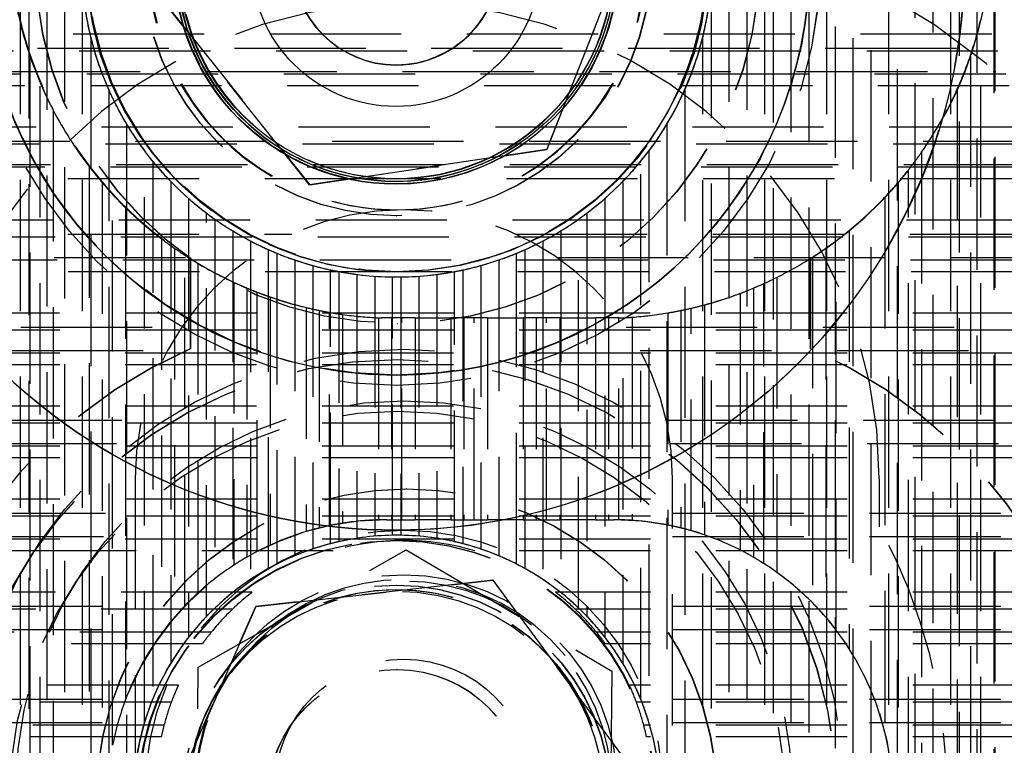
# Model space of a CAD drawing. Extents: x 5 to 415, y 5 to 292.
# Drawn here: x 297 to 307, y 169 to 176 of the extents above; entities that cross this region are included whole.
import ezdxf

# ---------------------------------------------------------------- set-up
doc = ezdxf.new("R2010")
doc.units = 0
doc.linetypes.add('HIDDEN', pattern=[1.905, 1.27, -0.635])
doc.layers.get('0').update_dxf_attribs({"linetype": 'CONTINUOUS'})
for name, color, linetype in [('SPIGOLI_NASCOSTI_ISO_', 179, 'CONTINUOUS'), ('SPIGOLI_TANGENTI_NASCOSTI_', 179, 'CONTINUOUS'), ('SPIGOLI_VISIBILI_ISO_', 179, 'CONTINUOUS')]:
    doc.layers.add(name, color=color, linetype=linetype)

# ---------------------------------------------------------------- blocks, each defined once
blk = doc.blocks.new('ENTITY_SET_26')
at = {"layer": 'SPIGOLI_NASCOSTI_ISO_', "color": 7, "linetype": 'HIDDEN'}
for p, q in [((239.6, 182.9987), (239.6, 197.5226)), ((239.6804, 197.5631), (239.6804, 182.9987)), ((246.8, 182.9987), (246.8, 197.5629)), ((246.8804, 197.5224), (246.8804, 182.9987)), ((247.4, 182.9987), (247.4, 197.232)), ((247.4804, 197.1824), (247.4804, 182.9987)), ((248, 182.9987), (248, 196.8285)), ((248.0804, 196.7682), (248.0804, 182.9987)), ((248.6, 182.9987), (248.6, 196.3375)), ((248.6804, 196.264), (248.6804, 182.9987)), ((245.5408, 194.3424), (244.6908, 192.1827)), ((244.6932, 192.1827), (245.5432, 194.3424)), ((240.2, 182.9987), (240.2, 193.7519)), ((246.2804, 193.7567), (246.2804, 182.9987)), ((242.3955, 191.839), (240.9501, 193.6549)), ((240.9525, 193.6549), (242.3978, 191.839)), ((248.89, 181.9987), (248.89, 193.4384)), ((250.9027, 193.2987), (235.7147, 193.2987)), ((240.2804, 193.2616), (240.2804, 182.9987)), ((246.2, 182.9987), (246.2, 193.2632)), ((239.69, 193.0903), (239.69, 181.9987)), ((248.79, 193.0903), (248.79, 181.9987)), ((243.2337, 192.9987), (243.2332, 192.9987)), ((239.79, 181.9987), (239.79, 192.829)), ((251.071, 192.7987), (235.5465, 192.7987)), ((251.1798, 192.3987), (235.4376, 192.3987)), ((240.8, 186.6395), (240.8, 192.1687)), ((244.6908, 192.1827), (242.3955, 191.839)), ((242.3978, 191.839), (244.6932, 192.1827)), ((244.6932, 192.1827), (244.6908, 192.1827)), ((245.6804, 192.1692), (245.6804, 186.6383)), ((240.8804, 192.0661), (240.8804, 186.8655)), ((245.6, 186.8645), (245.6, 192.0666)), ((248.19, 181.9987), (248.19, 191.9835)), ((243.2329, 191.8987), (235.3322, 191.8987)), ((240.39, 191.8614), (240.39, 181.9987)), ((241.0533, 191.8721), (241.1399, 191.7866)), ((243.2337, 191.8737), (243.2366, 191.8737)), ((251.2853, 191.8987), (243.2372, 191.8987)), ((245.3399, 191.7869), (245.4265, 191.8725)), ((248.09, 191.8614), (248.09, 181.9987)), ((241.1399, 191.7866), (241.2265, 191.7075)), ((242.3978, 191.839), (242.3955, 191.839)), ((243.2331, 191.8487), (243.2337, 191.8487)), ((243.2366, 191.8487), (243.2372, 191.8487)), ((245.2533, 191.7078), (245.3399, 191.7869)), ((240.49, 186.4159), (240.49, 191.7491)), ((251.346, 191.4987), (235.2715, 191.4987)), ((241.4, 187.6641), (241.4, 191.5662)), ((241.4804, 191.5074), (241.4804, 187.7443)), ((243.2372, 191.5402), (243.2397, 191.5402)), ((245, 187.7439), (245, 191.5077)), ((245.0804, 191.5665), (245.0804, 187.6637)), ((241.6533, 191.3937), (241.7399, 191.3429)), ((244.7399, 191.3431), (244.8265, 191.3939)), ((241.7399, 191.3429), (241.8265, 191.2958)), ((244.6533, 191.296), (244.7399, 191.3431)), ((247.49, 187.5319), (247.49, 191.2987)), ((241.09, 191.2262), (241.09, 187.6558)), ((242, 188.1269), (242, 191.2121)), ((244.4804, 191.2123), (244.4804, 188.1266)), ((247.39, 191.2262), (247.39, 187.6558)), ((241.19, 187.7661), (241.19, 191.1586)), ((241.2427, 191.1265), (241.2447, 191.1265)), ((241.2427, 191.1265), (241.2427, 190.2521)), ((241.2447, 191.1265), (241.2447, 190.2521)), ((242.0804, 191.1777), (242.0804, 188.1697)), ((242.2533, 191.1126), (242.3399, 191.0844)), ((244.1399, 191.0845), (244.2265, 191.1127)), ((244.4, 188.1695), (244.4, 191.1779)), ((247.2427, 190.2521), (247.2427, 191.1265)), ((247.2447, 191.1265), (247.2427, 191.1265)), ((247.2447, 190.2521), (247.2447, 191.1265)), ((242.3399, 191.0844), (242.4265, 191.0591)), ((242.6, 188.367), (242.6, 191.0166)), ((242.6804, 191.0004), (242.6804, 188.3865)), ((243.8, 188.3864), (243.8, 191.0005)), ((243.8804, 191.0166), (243.8804, 188.3669)), ((244.0533, 191.0592), (244.1399, 191.0845)), ((243.2372, 190.9987), (235.2244, 190.9987)), ((242.8533, 190.9732), (242.9399, 190.9634)), ((243.2, 188.4483), (243.2, 190.9489)), ((243.2451, 190.9987), (243.2372, 190.9987)), ((243.24, 190.9487), (243.2397, 190.9487)), ((251.3931, 190.9987), (243.2451, 190.9987)), ((243.2804, 190.9489), (243.2804, 188.4483)), ((243.5399, 190.9635), (243.6265, 190.9733)), ((241.79, 190.8403), (241.79, 188.2369)), ((246.69, 190.8403), (246.69, 188.2369)), ((246.79, 188.1763), (246.79, 190.884)), ((241.89, 188.2919), (241.89, 190.8001)), ((242.49, 190.6244), (242.49, 188.5192)), ((245.99, 190.6244), (245.99, 188.5192)), ((246.09, 188.4924), (246.09, 190.6463)), ((251.4081, 190.5987), (235.2093, 190.5987)), ((242.59, 188.542), (242.59, 190.6054)), ((243.19, 190.5517), (243.0898, 190.5517)), ((243.29, 190.5517), (243.19, 190.5517)), ((243.19, 190.5517), (243.19, 188.5987)), ((243.4166, 190.5517), (243.29, 190.5517)), ((243.29, 188.5987), (243.29, 190.5517)), ((243.4166, 190.5517), (243.763, 190.5517)), ((243.89, 190.5517), (243.763, 190.5517)), ((243.99, 190.5517), (243.89, 190.5517)), ((243.89, 190.5517), (243.89, 188.5987)), ((244.1166, 190.5517), (243.99, 190.5517)), ((243.99, 188.5987), (243.99, 190.5517)), ((244.1166, 190.5517), (244.463, 190.5517)), ((244.59, 190.5517), (244.463, 190.5517)), ((244.69, 190.5517), (244.59, 190.5517)), ((244.59, 190.5517), (244.59, 188.5987)), ((244.8166, 190.5517), (244.69, 190.5517)), ((244.69, 188.5987), (244.69, 190.5517)), ((244.8166, 190.5517), (245.163, 190.5517)), ((245.29, 190.5517), (245.163, 190.5517)), ((245.39, 190.5517), (245.29, 190.5517)), ((245.29, 190.5517), (245.29, 188.5987)), ((245.3927, 190.5517), (245.39, 190.5517)), ((245.39, 188.5982), (245.39, 190.5517)), ((243.2455, 190.4987), (243.2475, 190.4987)), ((241.2447, 190.2521), (241.2427, 190.2521)), ((247.2427, 190.2521), (247.2447, 190.2521)), ((243.2451, 190.1487), (243.2427, 190.1487)), ((251.4087, 190.0987), (235.2087, 190.0987)), ((243.2366, 189.9987), (243.2372, 189.9987)), ((243.2366, 189.8987), (243.2372, 189.8987)), ((251.4087, 189.6987), (235.2087, 189.6987)), ((251.4087, 189.1987), (235.2087, 189.1987)), ((240.7087, 188.9987), (240.7087, 182.7987)), ((245.9087, 182.7987), (245.9087, 188.9987)), ((247.9087, 188.9987), (247.9087, 188.529)), ((243.3372, 188.8987), (243.3341, 188.8987)), ((251.4087, 188.7987), (235.2087, 188.7987)), ((243.1399, 188.5987), (243.19, 188.5987)), ((243.19, 188.5987), (243.29, 188.5987)), ((243.29, 188.5987), (243.4166, 188.5987)), ((243.763, 188.5987), (243.4166, 188.5987)), ((243.763, 188.5987), (243.89, 188.5987)), ((243.89, 188.5987), (243.99, 188.5987)), ((243.99, 188.5987), (244.1166, 188.5987)), ((244.463, 188.5987), (244.1166, 188.5987)), ((244.463, 188.5987), (244.59, 188.5987)), ((244.59, 188.5987), (244.69, 188.5987)), ((244.69, 188.5987), (244.8166, 188.5987)), ((245.163, 188.5987), (244.8166, 188.5987)), ((245.163, 188.5987), (245.29, 188.5987)), ((245.29, 188.5987), (245.34, 188.5987)), ((245.3427, 188.5987), (245.34, 188.5987)), ((242.9399, 188.431), (242.8533, 188.4192)), ((243.2329, 188.4987), (243.2337, 188.4987)), ((243.24, 188.4487), (243.2397, 188.4487)), ((243.6265, 188.4191), (243.5399, 188.4309)), ((243.2427, 188.3987), (243.2353, 188.3987)), ((242.6232, 188.2987), (235.2087, 188.2987)), ((241.3195, 187.1719), (243.3302, 188.308)), ((242.3399, 188.2846), (242.2533, 188.2501)), ((242.4265, 188.3155), (242.3399, 188.2846)), ((243.3302, 188.308), (245.3194, 187.1347)), ((251.4087, 188.2987), (243.9943, 188.2987)), ((244.1399, 188.2845), (244.0533, 188.3154)), ((244.2265, 188.25), (244.1399, 188.2845)), ((241.7399, 187.961), (241.6533, 187.8951)), ((241.8265, 188.0212), (241.7399, 187.961)), ((241.8754, 187.7589), (244.1707, 188.0139)), ((244.1723, 188.0139), (241.877, 187.7589)), ((243.2372, 187.9657), (243.2397, 187.9657)), ((244.1707, 188.0139), (245.5392, 186.1537)), ((244.1723, 188.0139), (244.1707, 188.0139)), ((245.5408, 186.1537), (244.1723, 188.0139)), ((244.7399, 187.9607), (244.6533, 188.021)), ((244.8265, 187.8948), (244.7399, 187.9607)), ((241.8424, 187.8987), (235.2087, 187.8987)), ((251.4087, 187.8987), (244.775, 187.8987)), ((240.9486, 185.6436), (241.8754, 187.7589)), ((241.877, 187.7589), (240.9502, 185.6436)), ((241.8754, 187.7589), (241.877, 187.7589)), ((241.3594, 187.3987), (235.2087, 187.3987)), ((251.4087, 187.3987), (245.2581, 187.3987)), ((241.2981, 184.8626), (241.3195, 187.1719)), ((243.2434, 187.1487), (243.2423, 187.1487)), ((245.3194, 187.1347), (245.2979, 184.8254)), ((241.127, 186.9987), (235.2087, 186.9987)), ((251.4087, 186.9987), (245.4905, 186.9987)), ((240.9614, 186.4987), (235.2087, 186.4987)), ((251.4087, 186.4987), (245.6561, 186.4987))]:
    blk.add_line(p, q, dxfattribs=at)
for centre, radius in [((243.2366, 193.9987), 4.1), ((243.2372, 193.9987), 4.1), ((243.2366, 193.9987), 4), ((243.2372, 193.9987), 4), ((243.2455, 193.9987), 3.5), ((243.2475, 193.9987), 3.5), ((243.2372, 193.9987), 3), ((243.2451, 193.9987), 3), ((243.2478, 193.9987), 3), ((243.2372, 193.9987), 2.4585), ((243.2397, 193.9987), 2.4585), ((243.2366, 193.9987), 2.15), ((243.2372, 193.9987), 2.15), ((243.3087, 185.9987), 4.25), ((243.2427, 185.8987), 4.25), ((243.2451, 185.8987), 4.25), ((243.3087, 185.9987), 3.75), ((243.2455, 185.8987), 3.75), ((243.3341, 185.8987), 3), ((243.3372, 185.8987), 3), ((243.3087, 185.9987), 2.5), ((243.2353, 185.8987), 2.5), ((243.2427, 185.8987), 2.5), ((243.3087, 185.9987), 2.067), ((243.2372, 185.8987), 2.067), ((243.2397, 185.8987), 2.067), ((243.3087, 185.9987), 2.0092), ((243.2349, 185.8987), 2.0092), ((243.3087, 185.9987), 1.25), ((243.2423, 185.8987), 1.25), ((243.2434, 185.8987), 1.25)]:
    blk.add_circle(centre, radius, dxfattribs=at)
for centre, radius, start, end in [((243.2459, 188.9987), 11, 90.00001, 180.00001), ((243.3087, 188.9987), 11, 0, 180), ((243.2337, 193.9987), 5.5, 269.99592, 90.00408), ((243.2087, 190.4987), 8, 90, 180), ((243.4087, 190.4987), 8, 0, 90), ((243.2372, 190.3987), 8, 359.99999, 180.00001), ((243.2372, 190.3987), 8, 359.99999, 180.00001), ((243.2489, 190.3987), 8, 359.99999, 180.00001), ((243.2337, 193.9987), 4, 89.99998, 270.00002), ((243.2372, 193.9987), 3, 99.99999, 10), ((243.2397, 193.9987), 3, 100, 10), ((243.2337, 193.9987), 2.15, 269.99165, 90.00835), ((243.2372, 193.9987), 2.401, 118.51673, 28.51674), ((243.2451, 193.9987), 2.401, 118.51671, 28.51671), ((243.2372, 193.9987), 2.1, 89.99998, 270.00002), ((243.2366, 193.9987), 2.125, 269.96075, 90.03925), ((243.2397, 193.9987), 3.05, 152.27402, 207.72598), ((243.2397, 193.9987), 3.05, 332.28956, 27.71044), ((243.2337, 193.9987), 1, 269.98656, 90.01344), ((241.8087, 187.9987), 6.5, 90, 180), ((244.8087, 187.9987), 6.5, 0, 90), ((243.2447, 194.2987), 3.75, 184.58856, 237.76904), ((245.2447, 194.2987), 3.75, 302.23094, 355.41141), ((243.24, 193.9987), 3.05, 184.64095, 193.98343), ((243.24, 193.9987), 3.05, 346.04651, 355.44926), ((243.3087, 188.9987), 4.6, 360, 180), ((243.2356, 194.2988), 3.7459, 191.35491, 198.82088), ((245.24, 194.2986), 3.75, 341.20312, 346.73855), ((243.243, 193.9984), 3.0528, 193.96477, 203.96615), ((243.243, 193.9989), 3.0472, 335.99288, 346.0279), ((243.24, 194.2987), 3.75, 198.79691, 203.07392), ((245.2434, 194.2991), 3.747, 335.87368, 341.17918), ((243.2428, 194.2979), 3.7523, 203.04567, 207.56976), ((243.3718, 194.062), 3.1964, 204.07094, 207.63013), ((243.0665, 194.0832), 3.2427, 332.39014, 335.90126), ((245.198, 194.3223), 3.7978, 325.20077, 335.83486), ((243.2263, 194.29), 3.734, 207.5808, 217.47792), ((243.2256, 193.9914), 3.0341, 207.72823, 211.06208), ((243.2397, 193.9987), 3.05, 207.72598, 226.49156), ((243.2397, 193.9987), 3.05, 313.51841, 332.28956), ((243.2073, 194.0162), 3.0868, 329.00302, 332.28072), ((243.2386, 194.0001), 3.0497, 211.07676, 216.90753), ((243.2386, 193.9972), 3.0503, 323.17983, 329.0066), ((243.24, 193.9987), 3.05, 216.86991, 219.31772), ((243.24, 193.9987), 3.05, 320.69369, 323.14214), ((245.2387, 194.2965), 3.7497, 321.91309, 325.16944), ((243.2402, 193.9962), 3.0486, 219.27933, 224.16537), ((243.2402, 194.0011), 3.0514, 315.76674, 320.65532), ((243.2391, 194.3012), 3.751, 217.49452, 220.57438), ((245.24, 194.2986), 3.75, 319.46421, 321.8751), ((243.24, 194.2987), 3.75, 220.53581, 222.83344), ((245.2403, 194.3017), 3.7518, 316.52878, 319.42562), ((243.2397, 193.9987), 3.05, 226.49156, 240.54498), ((243.2397, 193.9987), 3.05, 299.46332, 313.51841), ((243.24, 194.2952), 3.7477, 222.79443, 225.57228), ((243.2404, 194.0025), 3.0533, 228.73377, 232.93255), ((243.2404, 193.9948), 3.0467, 307.15185, 311.35347), ((245.2183, 194.3218), 3.7815, 309.36214, 316.53757), ((243.2224, 194.2785), 3.7234, 225.58632, 232.64167), ((243.3087, 188.9987), 2.6, 360, 180), ((243.24, 193.9987), 3.05, 232.89493, 234.76559), ((243.239, 193.9938), 3.0454, 234.72868, 238.62393), ((243.239, 194.0035), 3.0546, 301.31501, 305.20643), ((243.24, 193.9987), 3.05, 305.24326, 307.11413), ((245.2406, 194.2937), 3.7456, 306.90743, 309.37027), ((243.2408, 194.304), 3.7549, 232.65427, 235.05366), ((243.2397, 193.9987), 3.05, 240.54498, 252.84133), ((243.241, 194.0047), 3.0559, 242.42881, 246.04023), ((243.2397, 193.9987), 3.05, 287.16623, 299.46332), ((243.241, 193.9926), 3.0441, 294.02577, 297.64354), ((245.24, 194.2986), 3.75, 304.983, 306.86988), ((243.24, 194.2987), 3.75, 235.01701, 236.86139), ((243.24, 193.9987), 3.05, 246.01125, 247.65383), ((243.24, 193.9987), 3.05, 292.35399, 293.99666), ((245.2388, 194.3045), 3.7555, 302.61561, 304.94634), ((243.2387, 194.2924), 3.7441, 236.82558, 239.1114), ((243.2427, 194.2986), 3.75, 237.76904, 267.70756), ((243.2388, 193.9918), 3.0432, 247.62626, 251.10655), ((243.2388, 194.0055), 3.0568, 288.85319, 292.32653), ((245.2427, 194.2987), 3.75, 272.29242, 302.23094), ((245.2239, 194.3266), 3.7821, 296.58653, 302.62523), ((243.2275, 194.2754), 3.7238, 239.12472, 245.15629), ((243.2397, 193.9987), 3.05, 252.84133, 264.35886), ((243.2407, 194.0063), 3.0576, 254.55651, 257.90324), ((243.24, 193.9987), 3.05, 257.88726, 259.42745), ((243.2392, 193.9906), 3.042, 259.41331, 262.71168), ((243.2397, 193.9987), 3.05, 275.64841, 287.16623), ((243.2392, 194.0067), 3.058, 277.27593, 280.56582), ((243.24, 193.9987), 3.05, 280.5799, 282.12013), ((243.2407, 193.991), 3.0424, 282.13622, 285.49114), ((243.2397, 193.9987), 3.05, 264.35886, 275.64841), ((243.24, 193.9987), 3.05, 269.24856, 270.75867), ((245.2413, 194.2911), 3.7426, 294.44383, 296.59196), ((243.2413, 194.3065), 3.7577, 245.16495, 247.28057), ((243.24, 194.2987), 3.75, 247.25276, 248.89982), ((245.2385, 194.3068), 3.7581, 290.63627, 292.71943), ((245.24, 194.2986), 3.75, 292.74725, 294.41439), ((243.2386, 194.2902), 3.7416, 248.87354, 250.93831), ((243.2347, 194.2813), 3.7319, 250.94907, 256.49175), ((245.2323, 194.3218), 3.7743, 285.11642, 290.64408), ((243.2409, 194.3082), 3.7595, 256.49613, 258.47832), ((243.24, 194.2987), 3.75, 258.46304, 260.01833), ((245.239, 194.3084), 3.7597, 279.55348, 281.52168), ((245.24, 194.2986), 3.75, 281.53695, 283.10089), ((245.241, 194.2893), 3.7407, 283.11817, 285.11814), ((243.2391, 194.2888), 3.7402, 260.00497, 261.96904), ((243.2393, 194.2935), 3.7449, 261.97619, 267.30143), ((243.24, 194.3088), 3.7602, 267.30144, 267.71067), ((245.2402, 194.2885), 3.7398, 272.29557, 274.23872), ((245.2384, 194.3101), 3.7615, 274.24116, 279.55807), ((243.1427, 185.8987), 4.75, 113.57819, 269.99998), ((243.1447, 185.8987), 4.75, 113.57817, 269.99998), ((245.3427, 185.8987), 4.75, 270.00002, 66.42183), ((245.3447, 185.8987), 4.75, 270.00002, 66.42181), ((243.1427, 185.8987), 2.7, 90.00003, 269.99997), ((243.14, 185.8987), 2.7, 101.75362, 103.93026), ((243.1393, 185.9056), 2.693, 99.02999, 101.76923), ((243.1396, 185.9009), 2.6978, 91.62684, 99.0209), ((243.1399, 185.8913), 2.7074, 90, 91.62764), ((245.34, 185.8987), 2.7, 88.93891, 90), ((245.3427, 185.8987), 2.7, 270, 90), ((245.34, 185.906), 2.6927, 86.2405, 88.93746), ((245.3389, 185.8919), 2.7068, 78.83587, 86.23629), ((245.3392, 185.8918), 2.7068, 76.08797, 78.84139), ((243.3087, 185.9987), 5.25, 331.18618, 28.81382), ((243.1359, 185.9089), 2.6891, 106.70444, 114.59841), ((243.2397, 185.8987), 2.55, 96.75198, 110.66269), ((243.1407, 185.892), 2.7066, 103.91203, 106.69892), ((243.2397, 185.8987), 2.55, 83.23934, 96.75198), ((243.24, 185.8987), 2.55, 89.09256, 90.89879), ((243.2397, 185.8987), 2.55, 69.32807, 83.23934), ((245.34, 185.8987), 2.7, 73.87238, 76.06974), ((245.3408, 185.905), 2.6936, 71.02621, 73.85149), ((245.3339, 185.8846), 2.7152, 63.08358, 71.02783), ((243.2372, 185.8987), 2.5, 100, 10), ((243.2397, 185.8987), 2.5, 100, 10), ((243.1389, 185.904), 2.6948, 114.61204, 117.61058), ((243.2407, 185.8925), 2.5561, 104.51658, 108.57308), ((243.24, 185.8987), 2.55, 102.67714, 104.53553), ((243.3087, 185.9987), 2.4, 73.40216, 106.59784), ((243.2393, 185.9052), 2.5434, 98.72755, 102.69393), ((243.2393, 185.8921), 2.5566, 77.33073, 81.28717), ((243.24, 185.8987), 2.55, 75.45554, 77.314), ((243.2407, 185.9048), 2.5439, 71.37053, 75.43648), ((243.1408, 185.8941), 2.7043, 119.96619, 123.12303), ((243.2397, 185.8987), 2.55, 110.66269, 126.02652), ((243.14, 185.8987), 2.7, 117.57846, 119.99999), ((243.2389, 185.9038), 2.5449, 112.78522, 117.08068), ((243.2397, 185.8987), 2.55, 53.96278, 69.32807), ((243.2389, 185.8935), 2.5551, 62.97304, 67.26128), ((245.3389, 185.8937), 2.7049, 60.03381, 63.09271), ((245.34, 185.8987), 2.7, 57.51784, 60.00001), ((243.1314, 185.9095), 2.6864, 123.13508, 132.49815), ((243.24, 185.8987), 2.55, 117.04891, 119.096), ((243.24, 185.8987), 2.55, 60.8941, 62.94138), ((245.3407, 185.9028), 2.6961, 54.23065, 57.48237), ((243.2407, 185.8943), 2.5541, 119.06279, 123.61945), ((243.2407, 185.903), 2.5459, 56.29795, 60.86077), ((245.3286, 185.8856), 2.7172, 44.60847, 54.23706), ((243.2397, 185.8987), 2.55, 126.02652, 145.43205), ((243.3087, 185.9987), 2.0215, 39.46777, 309.46777), ((243.2397, 185.8987), 2.55, 34.55269, 53.96278), ((243.1398, 185.9013), 2.698, 132.51343, 136.27737), ((243.2349, 185.8987), 2.0215, 326.34002, 236.3401), ((243.2394, 185.8987), 2.0215, 326.33987, 236.33987), ((243.2395, 185.9016), 2.5475, 128.50942, 133.67284), ((243.3087, 185.9987), 2.4, 127.65846, 133.66987), ((243.3087, 185.9987), 2.4, 46.33013, 52.34154), ((243.2395, 185.8957), 2.5525, 46.39347, 51.55586), ((243.14, 185.8987), 2.7, 136.23825, 139.39893), ((245.3401, 185.8964), 2.7014, 40.63969, 44.61687), ((243.24, 185.8987), 2.55, 133.63368, 136.18413), ((243.31, 185.9975), 2.4017, 133.67248, 140.96679), ((243.3075, 185.9975), 2.4017, 39.03321, 46.32752), ((243.24, 185.8987), 2.55, 43.80338, 46.35438), ((243.1392, 185.8969), 2.7006, 139.36029, 143.69096), ((243.2395, 185.8967), 2.551, 136.14492, 142.10004), ((243.2395, 185.9006), 2.549, 37.80978, 43.76413), ((245.34, 185.8987), 2.7, 37.22214, 40.60107), ((243.1536, 185.8911), 2.7156, 143.77283, 159.10626), ((243.3087, 185.9987), 2.4, 140.96941, 144.31467), ((243.3087, 185.9987), 2.4, 35.68533, 39.03059), ((245.3388, 185.9), 2.7001, 32.47877, 37.18438), ((243.2264, 185.9077), 2.5339, 142.11498, 145.43038), ((243.2131, 185.8798), 2.5826, 34.56135, 37.81435), ((243.2397, 185.8987), 2.55, 145.43205, 214.56795), ((243.2287, 185.9064), 2.5365, 145.43459, 149.04882), ((243.2397, 185.8987), 2.55, 325.44729, 34.55269), ((243.2155, 185.8825), 2.5791, 30.98744, 34.54446), ((245.3095, 185.8857), 2.7325, 13.81093, 32.40134), ((243.2417, 185.8993), 2.5514, 149.06239, 157.74725), ((243.2417, 185.898), 2.5486, 22.28531, 30.99033), ((243.3087, 185.9987), 2.4, 155.37568, 159.61477), ((243.3087, 185.9987), 2.4, 20.38523, 24.62432), ((243.1429, 185.8988), 2.7028, 159.17709, 168.9713), ((243.24, 185.8987), 2.55, 157.71957, 163.10969), ((243.3101, 185.9982), 2.4015, 159.61648, 165.24039), ((243.3073, 185.9982), 2.4015, 14.75961, 20.38352), ((243.24, 185.8987), 2.55, 16.86053, 22.25762), ((243.2365, 185.8987), 2.5467, 163.0872, 196.9128), ((243.2365, 185.8987), 2.5533, 343.16194, 16.83806), ((243.3087, 185.9987), 2.4, 165.24211, 167.9753), ((243.3087, 185.9987), 2.4, 12.0247, 14.75789), ((245.3435, 185.8987), 2.6965, 346.28363, 13.71637)]:
    blk.add_arc(centre, radius, start, end, dxfattribs=at)
at = {"layer": 'SPIGOLI_TANGENTI_NASCOSTI_', "color": 149, "linetype": 'HIDDEN'}
for p, q in [((240.0265, 197.725), (240.0265, 181.9451)), ((246.4533, 197.7248), (246.4533, 181.9451)), ((239.8533, 197.6466), (239.8533, 181.9451)), ((246.6265, 197.6464), (246.6265, 181.9451)), ((247.0533, 197.4312), (247.0533, 181.9451)), ((247.2265, 197.3345), (247.2265, 181.9451)), ((247.6533, 197.071), (247.6533, 181.9451)), ((247.8265, 196.9531), (247.8265, 181.9451)), ((248.2533, 196.6327), (248.2533, 181.9451)), ((248.4265, 196.4894), (248.4265, 181.9451)), ((248.8533, 196.0984), (248.8533, 181.9451)), ((249.0265, 195.9225), (249.0265, 181.9451)), ((249.0166, 193.9987), (249.0166, 181.9987)), ((250.962, 193.1346), (235.6555, 193.1346)), ((237.8593, 193.1612), (248.7581, 193.1612)), ((251.0367, 192.91), (235.5808, 192.91)), ((237.5812, 192.9361), (249.0362, 192.9361)), ((240.4533, 192.7583), (240.4533, 181.9451)), ((246.0265, 192.7592), (246.0265, 181.9451)), ((248.663, 192.7676), (248.663, 181.9987)), ((239.9166, 192.5612), (239.9166, 181.9987)), ((240.6265, 192.4259), (240.6265, 181.9451)), ((245.8533, 192.4265), (245.8533, 181.9451)), ((236.9015, 192.2612), (249.7159, 192.2612)), ((251.2181, 192.2346), (235.3993, 192.2346)), ((248.3166, 192.1549), (248.3166, 181.9987)), ((251.2647, 192.01), (235.3528, 192.01)), ((236.7147, 192.0361), (249.9028, 192.0361)), ((240.263, 192.018), (240.263, 181.9987)), ((241.0533, 191.8721), (241.0533, 187.2109)), ((245.4265, 191.8725), (245.4265, 187.2103)), ((241.2265, 191.7075), (241.2265, 187.4637)), ((245.2533, 191.7078), (245.2533, 187.4632)), ((247.963, 191.7205), (247.963, 186.538)), ((240.6166, 191.6189), (240.6166, 186.8596)), ((241.6533, 191.3937), (241.6533, 187.8951)), ((244.8265, 191.3939), (244.8265, 187.8948)), ((247.6166, 191.3981), (247.6166, 187.3499)), ((251.3649, 191.3346), (235.2525, 191.3346)), ((236.2461, 191.3612), (242.2233, 191.3612)), ((240.963, 191.3189), (240.963, 187.496)), ((241.8265, 191.2958), (241.8265, 188.0212)), ((244.3942, 191.3612), (250.3714, 191.3612)), ((244.6533, 191.296), (244.6533, 188.021)), ((251.3853, 191.11), (235.2321, 191.11)), ((236.116, 191.1361), (241.8284, 191.1361)), ((242.2533, 191.1126), (242.2533, 188.2501)), ((244.2265, 191.1127), (244.2265, 188.25)), ((244.7891, 191.1361), (250.5014, 191.1361)), ((247.263, 191.1413), (247.263, 187.7937)), ((241.3166, 191.0794), (241.3166, 187.8901)), ((242.4265, 191.0591), (242.4265, 188.3155)), ((244.0533, 191.0592), (244.0533, 188.3154)), ((242.8533, 190.9732), (242.8533, 188.4192)), ((243.0265, 190.9561), (243.0265, 188.4397)), ((243.4533, 190.9561), (243.4533, 188.4397)), ((243.6265, 190.9733), (243.6265, 188.4191)), ((246.9166, 190.9444), (246.9166, 188.0904)), ((241.663, 190.8963), (241.663, 188.159)), ((242.0166, 190.7538), (242.0166, 188.3539)), ((246.563, 190.7899), (246.563, 188.3057)), ((242.363, 190.6526), (242.363, 188.4845)), ((246.2166, 190.6781), (246.2166, 188.4523)), ((242.7166, 190.5853), (242.7166, 188.5653)), ((243.063, 190.5528), (243.063, 188.5976)), ((243.4166, 190.5517), (243.4166, 188.5987)), ((243.763, 190.5517), (243.763, 188.5987)), ((244.1166, 190.5517), (244.1166, 188.5987)), ((244.463, 190.5517), (244.463, 188.5987)), ((244.8166, 190.5517), (244.8166, 188.5987)), ((245.163, 190.5517), (245.163, 188.5987)), ((245.5166, 190.5589), (245.5166, 188.5929)), ((245.863, 190.6008), (245.863, 188.5475)), ((251.4087, 190.4346), (235.2087, 190.4346)), ((235.7933, 190.4612), (241.1591, 190.4612)), ((245.4583, 190.4612), (250.8242, 190.4612)), ((251.4087, 190.21), (235.2087, 190.21)), ((235.7059, 190.2361), (241.0221, 190.2361)), ((245.5954, 190.2361), (250.9115, 190.2361)), ((251.4087, 189.5346), (235.2087, 189.5346)), ((235.4993, 189.5612), (240.7703, 189.5612)), ((245.8471, 189.5612), (251.1181, 189.5612)), ((251.4087, 189.31), (235.2087, 189.31)), ((235.4478, 189.3361), (240.7307, 189.3361)), ((245.8867, 189.3361), (251.1696, 189.3361)), ((251.4087, 188.6346), (235.2087, 188.6346)), ((235.3426, 188.6612), (240.7087, 188.6612)), ((245.9087, 188.6612), (251.2749, 188.6612)), ((235.3235, 188.4361), (240.7087, 188.4361)), ((245.9087, 188.4361), (251.294, 188.4361)), ((251.4087, 188.41), (235.2087, 188.41)), ((235.3087, 187.7612), (240.7087, 187.7612)), ((245.9087, 187.7612), (251.3087, 187.7612)), ((241.6515, 187.7346), (235.2087, 187.7346)), ((251.4087, 187.7346), (244.9659, 187.7346)), ((241.4444, 187.51), (235.2087, 187.51)), ((235.3087, 187.5361), (240.7087, 187.5361)), ((251.4087, 187.51), (245.1731, 187.51)), ((245.9087, 187.5361), (251.3087, 187.5361)), ((241.059, 186.8346), (235.2087, 186.8346)), ((235.3087, 186.8612), (240.7087, 186.8612)), ((251.4087, 186.8346), (245.5584, 186.8346)), ((245.9087, 186.8612), (251.3087, 186.8612)), ((235.3087, 186.6361), (240.7087, 186.6361)), ((245.9087, 186.6361), (251.3087, 186.6361)), ((240.9879, 186.61), (235.2087, 186.61)), ((251.4087, 186.61), (245.6295, 186.61))]:
    blk.add_line(p, q, dxfattribs=at)
at = {"layer": 'SPIGOLI_VISIBILI_ISO_', "color": 7, "linetype": 'CONTINUOUS'}
for p, q in [((243.2372, 191.8987), (243.2329, 191.8987)), ((243.2331, 189.9987), (243.2337, 189.9987))]:
    blk.add_line(p, q, dxfattribs=at)
for centre, radius in [((243.2329, 193.9987), 5.5), ((243.2331, 193.9987), 4), ((243.2331, 193.9987), 2.15), ((243.2337, 193.9987), 2.125), ((243.2329, 193.9987), 2.1), ((243.2329, 193.9987), 1.4), ((243.2332, 193.9987), 1)]:
    blk.add_circle(centre, radius, dxfattribs=at)
for centre, radius, start, end in [((243.2329, 188.9987), 11, 359.99999, 180.00001), ((243.2459, 188.9987), 11, 359.99999, 90.00001), ((243.2337, 193.9987), 5.5, 90.00408, 269.99592), ((243.2337, 193.9987), 4, 270.00002, 89.99998), ((243.2337, 193.9987), 2.15, 90.00835, 269.99165), ((243.2366, 193.9987), 2.125, 90.03925, 269.96075), ((243.2372, 193.9987), 2.1, 270.00002, 89.99998), ((243.2337, 193.9987), 1, 90.01344, 269.98656)]:
    blk.add_arc(centre, radius, start, end, dxfattribs=at)

msp = doc.modelspace()

# ---------------------------------------------------------------- block references
at = {"color": 7, "linetype": 'CONTINUOUS'}
msp.add_blockref('ENTITY_SET_26', (57.4943, -16.9908), dxfattribs=at)

doc.saveas('drawing.dxf')
